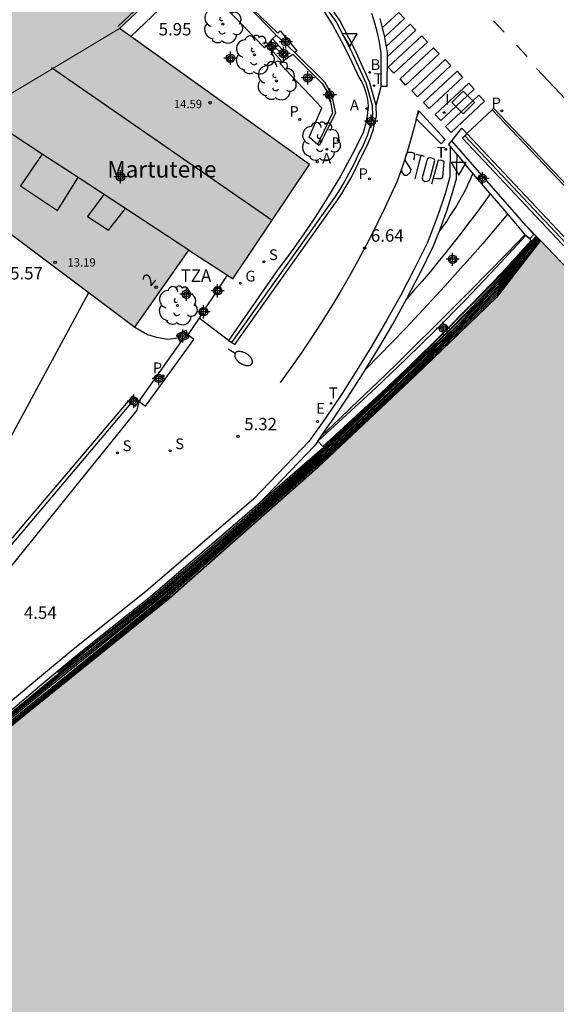
# Model space of a CAD drawing. Units: metres. Extents: x 584494 to 584845, y 4794289 to 4794541.
# Drawn here: x 584688 to 584721, y 4794398 to 4794457 of the extents above; entities that cross this region are included whole.
import ezdxf
from ezdxf.enums import TextEntityAlignment as Align

# ---------------------------------------------------------------- set-up
doc = ezdxf.new("R2010")
doc.units = ezdxf.units.M
doc.header["$MEASUREMENT"] = 0
for name, color, linetype in [('020104', 34, 'Continuous'), ('020204', 9, 'Continuous'), ('020308', 9, 'Continuous'), ('060106', 9, 'Continuous'), ('060108', 9, 'Continuous'), ('060113', 4, 'Continuous'), ('060117', 9, 'Continuous'), ('060119', 9, 'Continuous'), ('060125', 1, 'Continuous'), ('060135', 9, 'Continuous'), ('060144', 9, 'Continuous'), ('070105', 6, 'Continuous'), ('070106', 6, 'Continuous'), ('070108', 9, 'Continuous'), ('070110', 9, 'Continuous'), ('080106', 1, 'Continuous'), ('080109', 9, 'Continuous'), ('080110', 9, 'Continuous'), ('080201', 9, 'Continuous'), ('080202', 9, 'Continuous'), ('080303', 9, 'Continuous'), ('080304', 9, 'Continuous'), ('080308', 9, 'Continuous'), ('080311', 9, 'Continuous'), ('100202', 3, 'Continuous'), ('200202', 4, 'Continuous'), ('200205', 4, 'Continuous'), ('200302', 4, 'Continuous'), ('200305', 4, 'Continuous'), ('210102', 4, 'Continuous'), ('210203', 4, 'Continuous'), ('210204', 9, 'Continuous'), ('210205', 4, 'Continuous'), ('210303', 4, 'Continuous'), ('210304', 9, 'Continuous'), ('210305', 4, 'Continuous'), ('220104', 9, 'Continuous'), ('220207', 9, 'Continuous'), ('220307', 9, 'Continuous'), ('230204', 9, 'Continuous'), ('230304', 9, 'Continuous'), ('250202', 9, 'Continuous'), ('260101', 9, 'Continuous'), ('260203', 9, 'Continuous'), ('260205', 9, 'Continuous'), ('260303', 9, 'Continuous'), ('270104', 9, 'Continuous'), ('270204', 9, 'Continuous'), ('270304', 9, 'Continuous'), ('990501', 21, 'Continuous'), ('990506', 131, 'Continuous'), ('C_Edificios', 5, 'Continuous'), ('Centroides', 1, 'Continuous')]:
    doc.layers.add(name, color=color, linetype=linetype)
for name, color, linetype, lineweight in [('020105', 24, 'Continuous', 30), ('080111', 7, 'Continuous', 30), ('080117', 7, 'Continuous', 20)]:
    doc.layers.add(name, color=color, linetype=linetype, lineweight=lineweight)
doc.styles.add('ARIAL', font='arial.ttf', dxfattribs={"height": 1})
doc.styles.add('ARIALI', font='ariali.ttf', dxfattribs={"height": 1})
doc.styles.add('ROMANS', font='romans__.ttf', dxfattribs={"height": 1})
doc.styles.get("Standard").update_dxf_attribs({"font": 'arial.ttf'})

# ---------------------------------------------------------------- blocks, each defined once
blk = doc.blocks.new('Centroide')
for points in [[(0.402, 0), (-0.402, 0)], [(0, -0.402), (0, 0.402)]]:
    blk.add_lwpolyline(points)
for radius in [0.256, 0.159]:
    blk.add_circle((0, 0), radius)
blk = doc.blocks.new('SETRA')
at = {"linetype": 'Continuous'}
blk.add_lwpolyline([(0.451, 0.26), (-0.45, 0.26), (-0.001, -0.52)], close=True, dxfattribs=at)
blk = doc.blocks.new('FAREDI')
blk.add_line((0, 0), (0.5, 0))
blk.add_lwpolyline([(0.5, 0, 0.159986), (0.538, -0.117, 0.106322), (0.675, -0.238, 0.071006), (0.858, -0.309, 0.057309), (1.099, -0.337, 0.057309), (1.339, -0.309, 0.071006), (1.522, -0.238, 0.106322), (1.659, -0.117, 0.159986), (1.697, 0, 0.159986), (1.659, 0.117, 0.106322), (1.522, 0.238, 0.071006), (1.339, 0.309, 0.057309), (1.099, 0.337, 0.057309), (0.858, 0.309, 0.071006), (0.675, 0.238, 0.106322), (0.538, 0.117, 0.159986)], format="xyb", close=True)
blk = doc.blocks.new('PUNTO')
blk.add_circle((0, 0), 0.075)
blk = doc.blocks.new('BloquePortal')
blk.add_circle((0, 0), 0.075)
at = {"flags": 5}
blk.add_attdef('INDICE', text='', height=0.75, dxfattribs=at).set_placement((0, 0), align=Align.MIDDLE_CENTER)
blk = doc.blocks.new('ARBOL')
blk.add_circle((0, 0), 0.0587)
for centre, radius, start, end in [((-0.564, 0.381), 0.532, 92.28, 254.58), ((-0.28, 0.855), 0.3, 359.28777, 173.60777), ((0.097, 0.97), 0.21, 23.15651, 160.46651), ((0.438, 0.881), 0.24, 301.57804, 139.32804), ((0.656, 0.288), 0.443, 319.85562, 114.76562), ((-0.091, 0.321), 0.12, 119.14, 310.56), ((0.819, -0.249), 0.383, 235.52754, 62.02753), ((-0.556, -0.339), 0.555, 142.64, 266.54), ((-0.039, -0.384), 0.21, 189.64, 323.88), ((-0.301, -0.676), 0.45, 213.78, 295.32), ((0.299, -0.624), 0.532, 224.67, 0.24)]:
    blk.add_arc(centre, radius, start, end)
blk = doc.blocks.new('SANEA')
blk.add_circle((0, 0), 0.055)
blk = doc.blocks.new('PLUVI3')
blk.add_circle((0, 0), 0.055)
blk = doc.blocks.new('REGALU')
blk.add_circle((0, 0), 0.055)
blk = doc.blocks.new('REGTRA')
blk.add_circle((0, 0), 0.055)
blk = doc.blocks.new('PLUVI2')
blk.add_circle((0, 0), 0.055)
blk = doc.blocks.new('ABAS')
blk.add_circle((0, 0), 0.055)
blk = doc.blocks.new('BOCAR')
blk.add_circle((0, 0), 0.055)
blk = doc.blocks.new('REGAS')
blk.add_circle((0, 0), 0.055)
blk = doc.blocks.new('REIND')
blk.add_circle((0, 0), 0.055)
blk = doc.blocks.new('COTAPU')
blk.add_circle((0, 0), 0.075)

msp = doc.modelspace()

# ---------------------------------------------------------------- hatches: boundary and pattern name
at = {"layer": '990501'}
for points in [[(584694.373, 4794456.756), (584696.781, 4794459.024), (584699.187, 4794461.291), (584699.052, 4794461.491), (584698.78, 4794461.891), (584698.509, 4794462.29), (584698.237, 4794462.69), (584697.966, 4794463.089), (584697.696, 4794463.489), (584697.425, 4794463.89), (584697.156, 4794464.29), (584696.887, 4794464.691), (584696.619, 4794465.092), (584696.352, 4794465.494), (584696.085, 4794465.896), (584695.819, 4794466.299), (584695.554, 4794466.702), (584695.29, 4794467.107), (584695.028, 4794467.511), (584694.767, 4794467.917), (584694.507, 4794468.324), (584694.248, 4794468.731), (584693.991, 4794469.139), (584693.736, 4794469.549), (584693.483, 4794469.959), (584693.063, 4794470.645), (584692.648, 4794471.335), (584692.483, 4794471.611), (584692.318, 4794471.889), (584692.154, 4794472.166), (584691.991, 4794472.444), (584691.829, 4794472.722), (584691.667, 4794473.001), (584691.506, 4794473.28), (584691.345, 4794473.56), (584691.185, 4794473.84), (584691.025, 4794474.12), (584690.865, 4794474.4), (584690.706, 4794474.68), (584690.548, 4794474.961), (584690.389, 4794475.242), (584690.231, 4794475.523), (584690.073, 4794475.804), (584689.916, 4794476.085), (584689.758, 4794476.367), (584689.601, 4794476.648), (584689.444, 4794476.93), (584689.286, 4794477.211), (584689.208, 4794477.352), (584689.129, 4794477.493), (584678.693, 4794471.125), (584668.1, 4794465.039), (584673.465, 4794456.746), (584676.423, 4794452.19), (584679.381, 4794447.635), (584680.592, 4794448.41), (584681.802, 4794449.186), (584688.087, 4794452.972)], [(584700.124, 4794452.635), (584694.373, 4794456.756), (584688.087, 4794452.972), (584681.802, 4794449.186), (584680.592, 4794448.41), (584679.381, 4794447.635), (584677.769, 4794446.602), (584673.736, 4794444.019), (584675.514, 4794442.474), (584677.291, 4794440.929), (584679.067, 4794439.384), (584680.845, 4794437.839), (584683.719, 4794441.508), (584686.592, 4794445.177), (584690.949, 4794441.918), (584695.306, 4794438.659), (584696.938, 4794440.996), (584698.57, 4794443.332), (584701.224, 4794441.596), (584705.875, 4794448.514)]]:
    msp.add_hatch(color=256, dxfattribs=at).paths.add_polyline_path(points, flags=0)
at = {"layer": '990506'}
msp.add_hatch(color=256, dxfattribs=at).paths.add_polyline_path([(584633.904, 4794290.173), (584683.171, 4794290.172), (584683.95, 4794297.28), (584685.07, 4794306.18), (584685.78, 4794313.62), (584686.21, 4794316.32), (584686.69, 4794319.01), (584687.2, 4794321.58), (584687.78, 4794324.19), (584689.78, 4794331.25), (584690.32, 4794332.97), (584690.9, 4794334.66), (584691.56, 4794336.36), (584692.27, 4794338.06), (584693.17, 4794340.16), (584695.19, 4794344.51), (584697.06, 4794344.78), (584697.53, 4794346.86), (584696.85, 4794347.09), (584697.67, 4794348.56), (584698.55, 4794350.15), (584700.6, 4794353.3), (584701.88, 4794355.28), (584703.28, 4794357.44), (584704.79, 4794359.57), (584706.37, 4794361.65), (584707.92, 4794363.6), (584708.39, 4794364.16), (584709.52, 4794365.5), (584710.86, 4794366.99), (584712.24, 4794368.44), (584713.95, 4794370.19), (584715.7, 4794371.9), (584718.52, 4794374.46), (584723.1, 4794378.47), (584731.59, 4794385.44), (584733.71, 4794387.3), (584738.7, 4794391.71), (584739.71, 4794392.66), (584748.15, 4794401.78), (584752.48, 4794406.94), (584753.32, 4794407.79), (584753.659, 4794408.11), (584745.89, 4794416.46), (584728.75, 4794434.59), (584719.855, 4794443.914), (584717.19, 4794440.45), (584716.04, 4794439.34), (584712.29, 4794435.74), (584706.36, 4794430.15), (584697.4, 4794422.24), (584688.86, 4794415.34), (584683.29, 4794410.8), (584680.79, 4794408.45), (584675.94, 4794403.36), (584672.11, 4794399.35), (584667.76, 4794394.09), (584662.93, 4794387.75), (584658.59, 4794381.33), (584654.09, 4794374.02), (584650.69, 4794367.63), (584647.08, 4794359.78), (584644.23, 4794352.77), (584641.22, 4794344.6), (584638.96, 4794337.05), (584639.17, 4794336.99), (584639.37, 4794336.91), (584639.57, 4794336.81), (584639.76, 4794336.7), (584639.94, 4794336.57), (584640.11, 4794336.43), (584640.27, 4794336.28), (584640.41, 4794336.11), (584640.54, 4794335.93), (584640.66, 4794335.75), (584640.76, 4794335.55), (584640.85, 4794335.1), (584640.87, 4794334), (584639.26, 4794326.73), (584637.98, 4794319.12), (584636.56, 4794307.64), (584635.11, 4794297.07)], flags=0)

# ---------------------------------------------------------------- linework, layer by layer
at = {"layer": '020104'}
for points, elevation in [([(584715.77, 4794447.98), (584715.62, 4794447.64), (584715.47, 4794447.31), (584715.31, 4794446.98), (584715.14, 4794446.65), (584714.96, 4794446.33), (584714.78, 4794446.02), (584714.58, 4794445.7), (584714.38, 4794445.4), (584714.18, 4794445.09), (584713.96, 4794444.79), (584713.74, 4794444.5)], 7), ([(584716.82, 4794446.74), (584716.38, 4794446.13), (584715.94, 4794445.53), (584715.49, 4794444.94), (584715.03, 4794444.34), (584714.57, 4794443.76), (584714.11, 4794443.17), (584713.64, 4794442.59), (584713.17, 4794442.02), (584712.69, 4794441.44), (584712.2, 4794440.88), (584711.71, 4794440.31)], 6.5), ([(584717.87, 4794445.5), (584717.12, 4794444.62), (584716.37, 4794443.74), (584715.61, 4794442.87), (584714.84, 4794442.01), (584714.06, 4794441.15), (584713.28, 4794440.29), (584712.49, 4794439.45), (584711.7, 4794438.61), (584710.9, 4794437.77), (584710.09, 4794436.95), (584709.28, 4794436.12)], 6), ([(584655.41, 4794377.37), (584658.8, 4794382.75), (584661.29, 4794386.43), (584665.21, 4794391.82), (584667.36, 4794394.59), (584669.4, 4794397.04), (584673.36, 4794401.5), (584675.86, 4794404.15), (584679.43, 4794407.8), (584682.15, 4794410.37), (584685.73, 4794413.51), (584691.12, 4794417.95), (584696.59, 4794422.29), (584700.75, 4794425.82), (584706.6, 4794430.97), (584714.65, 4794438.6), (584717.31, 4794441.3), (584718.34, 4794442.63), (584719.67, 4794444.09)], 3.5), ([(584680.19, 4794408.65), (584682.94, 4794411.18), (584685.8, 4794413.68), (584692.4, 4794419.11), (584696.46, 4794422.3), (584700.75, 4794425.93), (584706.59, 4794431.06), (584712.12, 4794436.24), (584716.04, 4794440.11), (584717.4, 4794441.51), (584718.13, 4794442.47), (584719.64, 4794444.12)], 4), ([(584690.62, 4794417.78), (584696.34, 4794422.31), (584700.67, 4794425.98), (584706.61, 4794431.18), (584710.66, 4794434.94), (584714.29, 4794438.45), (584717.43, 4794441.65), (584717.92, 4794442.3), (584719.62, 4794444.15)], 4.5), ([(584718.92, 4794444.25), (584717.82, 4794443.12), (584716.72, 4794442), (584715.61, 4794440.87), (584714.5, 4794439.76), (584713.39, 4794438.64), (584712.26, 4794437.54), (584711.14, 4794436.43), (584710.01, 4794435.33), (584708.87, 4794434.24), (584707.73, 4794433.15), (584706.59, 4794432.07)], 5.5), ([(584719.84, 4794443.91), (584717.21, 4794440.51), (584712.18, 4794435.65), (584706.38, 4794430.2), (584697.44, 4794422.31), (584683.49, 4794411.01), (584680.67, 4794408.37), (584671.87, 4794399.11), (584667.73, 4794394.11), (584662.78, 4794387.61), (584658.54, 4794381.33), (584653.96, 4794373.87)], 0.5), ([(584719.81, 4794443.95), (584717.22, 4794440.63), (584712.01, 4794435.59), (584706.59, 4794430.48), (584697.25, 4794422.27), (584683.73, 4794411.31), (584680.28, 4794408.09), (584671.55, 4794398.87), (584667.67, 4794394.18), (584662.59, 4794387.47), (584658.45, 4794381.36), (584654.27, 4794374.56)], 1), ([(584719.78, 4794443.98), (584717.25, 4794440.78), (584711.8, 4794435.49), (584706.44, 4794430.44), (584697.1, 4794422.25), (584684.08, 4794411.7), (584682.84, 4794410.6), (584679.83, 4794407.76), (584672.56, 4794400.13), (584671.12, 4794398.5), (584667.24, 4794393.79), (584662.33, 4794387.26), (584658.35, 4794381.38), (584654.54, 4794375.19)], 1.5), ([(584719.75, 4794444), (584719.03, 4794443.19), (584717.28, 4794440.92), (584716.66, 4794440.29), (584711.6, 4794435.38), (584706.47, 4794430.57), (584699.3, 4794424.24), (584696.97, 4794422.26), (584684.42, 4794412.1), (584682.69, 4794410.57), (584679.77, 4794407.8), (584672.76, 4794400.47), (584670.69, 4794398.14), (584667.05, 4794393.72), (584664.09, 4794389.84), (584662.07, 4794387.05), (584658.26, 4794381.41), (584654.74, 4794375.71)], 2), ([(584658.06, 4794381.46), (584661.52, 4794386.59), (584664.39, 4794390.55), (584667.57, 4794394.68), (584669.83, 4794397.41), (584673.16, 4794401.15), (584679.64, 4794407.91), (584682.33, 4794410.44), (584685.11, 4794412.89), (584690.6, 4794417.41), (584696.72, 4794422.28), (584700.44, 4794425.44), (584706.52, 4794430.8), (584712.15, 4794436.09), (584716.67, 4794440.54), (584717.34, 4794441.21), (584718.56, 4794442.81), (584719.7, 4794444.06)], 3)]:
    msp.add_lwpolyline(points, dxfattribs=dict(at, elevation=elevation))
at = {"layer": '020105'}
for points, elevation in [([(584719.59, 4794444.17), (584717.89, 4794442.31), (584717.46, 4794441.8), (584711.87, 4794436.19), (584706.64, 4794431.3), (584700.01, 4794425.54)], 5), ([(584654.94, 4794376.22), (584658.16, 4794381.43), (584661.81, 4794386.84), (584664.34, 4794390.34), (584666.79, 4794393.54), (584670.26, 4794397.77), (584672.96, 4794400.81), (584679.83, 4794407.98), (584682.48, 4794410.48), (584684.87, 4794412.57), (584690.02, 4794416.81), (584697.02, 4794422.43), (584699.85, 4794424.82), (584706.49, 4794430.69), (584712.17, 4794436.02), (584716.89, 4794440.64), (584717.32, 4794441.09), (584718.8, 4794443.01), (584719.73, 4794444.03)], 2.5)]:
    msp.add_lwpolyline(points, dxfattribs=dict(at, elevation=elevation))
at = {"layer": '060106'}
msp.add_lwpolyline([(584759.29, 4794403.28), (584747.78, 4794415.47), (584730.11, 4794434.18), (584715.13, 4794450.1), (584715.28, 4794450.26)], dxfattribs=at)
at = {"layer": '060108'}
for points in [[(584710.212, 4794453.244), (584710.222, 4794455.248), (584710.119, 4794455.914), (584709.978, 4794456.573), (584709.798, 4794457.222), (584709.656, 4794457.651)], [(584709.915, 4794452.087), (584710.212, 4794453.244)], [(584715.41, 4794450.39), (584716.94, 4794451.82)]]:
    msp.add_lwpolyline(points, dxfattribs=at)
at = {"layer": '060113', "flags": 128}
msp.add_lwpolyline([(584710.123, 4794457.354), (584710.283, 4794456.783), (584710.318, 4794456.656), (584710.412, 4794456.22), (584710.464, 4794455.977), (584710.513, 4794455.658), (584710.568, 4794455.301), (584710.567, 4794455.025), (584710.562, 4794453.242), (584710.212, 4794453.244)], dxfattribs=at)
at = {"layer": '060113'}
for points in [[(584695.549, 4794434.176), (584695.948, 4794433.888), (584698.869, 4794437.922), (584698.516, 4794438.208)], [(584698.131, 4794437.841), (584695.549, 4794434.176)]]:
    msp.add_lwpolyline(points, dxfattribs=at)
at = {"layer": '060117'}
for points in [[(584704.63, 4794455.032), (584703.641, 4794456.115)], [(584704.987, 4794455.294), (584703.859, 4794456.354)], [(584704.228, 4794454.736), (584703.305, 4794455.747)], [(584704.455, 4794454.903), (584703.495, 4794455.955)]]:
    msp.add_lwpolyline(points, dxfattribs=at)
at = {"layer": '060119'}
for points in [[(584701.168, 4794437.732), (584703.83, 4794441.492), (584707.074, 4794446.026), (584707.365, 4794446.45), (584707.643, 4794446.879), (584707.909, 4794447.317), (584708.162, 4794447.761), (584708.403, 4794448.212), (584708.631, 4794448.67), (584708.851, 4794449.143), (584709.055, 4794449.518), (584709.231, 4794449.891), (584709.385, 4794450.275), (584709.516, 4794450.666), (584709.623, 4794451.065), (584709.704, 4794451.453), (584709.695, 4794452.084), (584709.311, 4794453.433), (584708.391, 4794455.423), (584707.498, 4794457.168), (584705.681, 4794459.71)], [(584716.94, 4794451.82), (584729.41, 4794438.71), (584739.02, 4794428.52), (584747.56, 4794419.46), (584761.42, 4794404.77), (584761.521, 4794404.867)]]:
    msp.add_lwpolyline(points, dxfattribs=at)
at = {"layer": '060125'}
for points in [[(584714.5, 4794449.95), (584715.1, 4794450.72), (584715.41, 4794450.39)], [(584715.28, 4794450.26), (584729.45, 4794435.19), (584737.29, 4794426.92), (584738.26, 4794425.81), (584746.43, 4794417.22), (584759.45, 4794403.44)], [(584714.4, 4794449.62), (584714.32, 4794449.72), (584714.5, 4794449.95)], [(584714.81, 4794449.12), (584714.4, 4794449.62)], [(584719, 4794444.81), (584714.5, 4794449.95)], [(584718.97, 4794444.21), (584718.68, 4794444.55), (584717.59, 4794445.84), (584716.54, 4794447.08), (584715.48, 4794448.32), (584714.97, 4794448.93), (584714.81, 4794449.12)], [(584719, 4794444.81), (584719.46, 4794444.28), (584719.21, 4794444.02), (584718.97, 4794444.21)], [(584719, 4794444.81), (584719.855, 4794443.914)], [(584719.855, 4794443.914), (584728.75, 4794434.59), (584745.89, 4794416.46), (584753.659, 4794408.11)]]:
    msp.add_lwpolyline(points, dxfattribs=at)
at = {"layer": '060135'}
for points in [[(584700.962, 4794437.85), (584699.188, 4794439.212)], [(584695.549, 4794434.176), (584695.42, 4794433.64), (584687.61, 4794423.94), (584680.85, 4794416.48), (584673.57, 4794408.38), (584673.26, 4794408.48), (584671.97, 4794407.07), (584672.11, 4794406.78), (584654.83, 4794387.99), (584654.62, 4794387.95), (584651.91, 4794385.03), (584651.95, 4794384.79), (584650.31, 4794383.03), (584647.35, 4794380.41), (584643.575, 4794374.308), (584643.409, 4794374.039), (584639.591, 4794367.222), (584637.91, 4794360.893), (584636.498, 4794355.491), (584636.32, 4794355.458)]]:
    msp.add_lwpolyline(points, dxfattribs=at)
at = {"layer": '060144'}
msp.add_lwpolyline([(584698.96, 4794461.293), (584694.265, 4794456.87)], dxfattribs=at)
at = {"layer": '070105'}
for points in [[(584698.928, 4794459.979), (584695.056, 4794456.267)], [(584709.915, 4794452.087), (584709.51, 4794453.525), (584708.589, 4794455.519), (584707.694, 4794457.268), (584706.028, 4794459.647)], [(584700.897, 4794459.443), (584703.967, 4794456.472), (584704.091, 4794456.608), (584705.114, 4794455.388), (584704.987, 4794455.294)], [(584700.897, 4794459.443), (584703.859, 4794456.354)], [(584703.305, 4794455.747), (584703.151, 4794455.578), (584700.139, 4794458.716)], [(584706.704, 4794457.863), (584707.258, 4794456.977), (584707.796, 4794456.005), (584708.287, 4794455.008), (584708.882, 4794453.771), (584709.017, 4794453.542), (584709.134, 4794453.303), (584709.232, 4794453.056), (584709.312, 4794452.802), (584709.373, 4794452.543), (584709.413, 4794452.28), (584709.434, 4794452.015), (584709.368, 4794451.479), (584709.265, 4794450.948), (584709.125, 4794450.426), (584708.455, 4794449.111), (584707.744, 4794447.817), (584707.253, 4794446.976), (584706.744, 4794446.145), (584706.218, 4794445.324), (584705.675, 4794444.515), (584705.115, 4794443.718), (584704.539, 4794442.932), (584703.947, 4794442.158), (584700.962, 4794437.85)], [(584703.641, 4794456.115), (584703.495, 4794455.955)], [(584703.859, 4794456.354), (584703.641, 4794456.115)], [(584703.495, 4794455.955), (584703.305, 4794455.747)], [(584704.228, 4794454.736), (584704.455, 4794454.903)], [(584704.455, 4794454.903), (584704.63, 4794455.032)], [(584704.63, 4794455.032), (584704.856, 4794455.198), (584706.646, 4794453.427), (584706.916, 4794452.947), (584707.121, 4794452.403), (584707.274, 4794451.637), (584706.365, 4794449.734)], [(584704.987, 4794455.294), (584706.775, 4794453.525), (584707.061, 4794453.015), (584707.275, 4794452.447), (584707.441, 4794451.616), (584706.452, 4794449.66), (584706.365, 4794449.734)], [(584706.365, 4794449.734), (584705.851, 4794450.173), (584706.614, 4794451.938), (584704.083, 4794454.63), (584704.228, 4794454.736)], [(584700.962, 4794437.85), (584701.168, 4794437.732), (584701.36, 4794437.622), (584704.009, 4794441.364), (584707.255, 4794445.901), (584707.548, 4794446.328), (584707.829, 4794446.763), (584708.098, 4794447.205), (584708.355, 4794447.655), (584708.598, 4794448.111), (584708.829, 4794448.574), (584709.047, 4794449.044), (584709.251, 4794449.418), (584709.433, 4794449.803), (584709.592, 4794450.199), (584709.726, 4794450.603), (584709.837, 4794451.015), (584709.923, 4794451.432), (584709.915, 4794452.087)], [(584761.521, 4794404.867), (584747.66, 4794419.55), (584739.12, 4794428.6), (584729.51, 4794438.8), (584717.033, 4794451.907), (584716.94, 4794451.82)], [(584714.4, 4794449.62), (584714.37, 4794447.76), (584714.08, 4794446.74), (584713.75, 4794445.73), (584713.39, 4794444.74), (584713, 4794443.75), (584712.22, 4794442.17), (584711.4, 4794440.6), (584710.54, 4794439.06), (584709.65, 4794437.53), (584708.74, 4794436.05), (584707.81, 4794434.59), (584706.84, 4794433.15), (584705.84, 4794431.73), (584702.5, 4794428.26), (584695.97, 4794422.65), (584693.76, 4794420.91), (584691.57, 4794419.14), (584689.4, 4794417.35), (584687.25, 4794415.53)], [(584706.37, 4794431.76), (584707.09, 4794432.78), (584707.18, 4794432.91), (584708.16, 4794434.36), (584709.1, 4794435.83), (584710.01, 4794437.32), (584710.07, 4794437.42), (584710.91, 4794438.85), (584711.76, 4794440.4), (584712.31, 4794441.44), (584712.59, 4794441.98), (584713.39, 4794443.58), (584713.78, 4794444.59), (584714.15, 4794445.6), (584714.18, 4794445.71), (584714.48, 4794446.62), (584714.78, 4794447.64), (584714.81, 4794449.12)], [(584706.37, 4794431.76), (584709.89, 4794434.99), (584711.72, 4794436.74), (584713.54, 4794438.52), (584715.32, 4794440.32), (584717.16, 4794442.25), (584718.97, 4794444.21)], [(584718.97, 4794444.21), (584719.3, 4794443.91), (584717.49, 4794441.94), (584715.64, 4794440.01), (584713.85, 4794438.2), (584712.04, 4794436.42), (584710.2, 4794434.66), (584706.68, 4794431.43), (584706.37, 4794431.76)], [(584719.855, 4794443.914), (584717.19, 4794440.45), (584716.04, 4794439.34), (584712.29, 4794435.74), (584706.36, 4794430.15), (584697.4, 4794422.24), (584688.86, 4794415.34), (584683.29, 4794410.8), (584680.79, 4794408.45), (584675.94, 4794403.36), (584672.11, 4794399.35), (584667.76, 4794394.09), (584662.93, 4794387.75), (584658.59, 4794381.33), (584654.09, 4794374.02), (584650.69, 4794367.63), (584647.08, 4794359.78), (584644.23, 4794352.77), (584641.22, 4794344.6), (584638.96, 4794337.05)], [(584680.069, 4794416.645), (584681.84, 4794418.62), (584682.229, 4794419.041), (584684.689, 4794421.77), (584695.083, 4794434.059)], [(584706.37, 4794431.76), (584706.18, 4794431.48), (584702.8, 4794427.97), (584696.25, 4794422.33), (584694.02, 4794420.58), (584691.83, 4794418.82), (584689.67, 4794417.03), (584687.52, 4794415.21), (584686.09, 4794414.01), (584684.67, 4794412.78), (584683.28, 4794411.54), (584681.9, 4794410.28), (584680.53, 4794408.99), (584679.19, 4794407.7), (584677.75, 4794406.25), (584676.33, 4794404.79), (584674.93, 4794403.32), (584673.55, 4794401.82), (584672.18, 4794400.32), (584670.83, 4794398.79), (584669.05, 4794396.75)]]:
    msp.add_lwpolyline(points, dxfattribs=at)
at = {"layer": '070105', "flags": 128}
msp.add_lwpolyline([(584682.782, 4794420.024), (584684.5, 4794421.93), (584694.917, 4794434.179)], dxfattribs=at)
at = {"layer": '070106', "flags": 128}
msp.add_lwpolyline([(584700.41, 4794441.037), (584700.906, 4794441.804)], dxfattribs=at)
at = {"layer": '070108', "flags": 128}
for points in [[(584699.557, 4794439.764), (584700.191, 4794440.711)], [(584695.306, 4794438.659), (584696.062, 4794438.21), (584696.616, 4794438.06), (584697.295, 4794437.942), (584697.925, 4794438.008)]]:
    msp.add_lwpolyline(points, dxfattribs=at)
at = {"layer": '070108'}
for points in [[(584699.339, 4794439.437), (584699.188, 4794439.212)], [(584699.188, 4794439.212), (584698.516, 4794438.208)]]:
    msp.add_lwpolyline(points, dxfattribs=at)
at = {"layer": '070110'}
for points in [[(584700.41, 4794441.037), (584700.314, 4794441.11), (584700.077, 4794440.797), (584700.191, 4794440.711)], [(584700.191, 4794440.711), (584700.31, 4794440.621), (584700.547, 4794440.934), (584700.41, 4794441.037)], [(584699.339, 4794439.437), (584699.217, 4794439.529), (584699.454, 4794439.842), (584699.557, 4794439.764)], [(584699.557, 4794439.764), (584699.687, 4794439.666), (584699.45, 4794439.353), (584699.339, 4794439.437)], [(584698.516, 4794438.208), (584698.407, 4794438.461), (584697.836, 4794438.214), (584697.925, 4794438.008)], [(584698.131, 4794437.841), (584698.589, 4794438.039), (584698.516, 4794438.208)], [(584697.925, 4794438.008), (584698.018, 4794437.792), (584698.131, 4794437.841)], [(584695.083, 4794434.059), (584695.335, 4794433.878), (584695.543, 4794434.167), (584695.402, 4794434.299), (584695.139, 4794434.488), (584694.917, 4794434.179)], [(584694.917, 4794434.179), (584695.083, 4794434.059)]]:
    msp.add_lwpolyline(points, dxfattribs=at)
at = {"layer": '080106', "flags": 128}
msp.add_lwpolyline([(584693.418, 4794446.707), (584692.432, 4794445.366), (584693.71, 4794444.533), (584694.735, 4794445.844)], dxfattribs=at)
at = {"layer": '080109', "flags": 128}
msp.add_lwpolyline([(584690.257, 4794454.389), (584703.613, 4794445.151)], dxfattribs=at)
at = {"layer": '080110', "flags": 128}
for points in [[(584689.688, 4794449.149), (584685.882, 4794451.643)], [(584689.688, 4794449.149), (584688.371, 4794447.217), (584690.623, 4794445.725), (584691.865, 4794447.723)], [(584691.865, 4794447.723), (584689.688, 4794449.149)], [(584698.57, 4794443.332), (584691.865, 4794447.723)]]:
    msp.add_lwpolyline(points, dxfattribs=at)
at = {"layer": '080111'}
for points in [[(584694.373, 4794456.756), (584698.39, 4794460.54)], [(584695.056, 4794456.267), (584694.373, 4794456.756)], [(584700.906, 4794441.804), (584701.224, 4794441.596), (584705.875, 4794448.514), (584695.056, 4794456.267)], [(584686.592, 4794445.177), (584695.306, 4794438.659)], [(584695.306, 4794438.659), (584698.57, 4794443.332), (584700.906, 4794441.804)]]:
    msp.add_lwpolyline(points, dxfattribs=at)
at = {"layer": '080117'}
msp.add_lwpolyline([(584694.373, 4794456.756), (584687.308, 4794452.502)], dxfattribs=at)
at = {"layer": '210102'}
for points in [[(584715.41, 4794450.39), (584715.28, 4794450.26)], [(584759.45, 4794403.44), (584759.58, 4794403.56), (584746.57, 4794417.34), (584738.37, 4794425.95), (584737.42, 4794427.05), (584729.58, 4794435.31), (584715.41, 4794450.39)]]:
    msp.add_lwpolyline(points, dxfattribs=at)
at = {"layer": '220104', "flags": 128}
msp.add_lwpolyline([(584681.589, 4794420.564), (584692.507, 4794440.753)], dxfattribs=at)
at = {"layer": '260101'}
for points in [[(584710.412, 4794456.22), (584711.624, 4794457.348), (584711.284, 4794457.715), (584710.283, 4794456.783)], [(584717.008, 4794457.213), (584717.663, 4794456.519)], [(584710.567, 4794455.025), (584712.309, 4794456.646), (584711.969, 4794457.013), (584710.513, 4794455.658)], [(584712.678, 4794456.299), (584713.018, 4794455.932), (584710.986, 4794454.041), (584710.645, 4794454.408), (584712.678, 4794456.299)], [(584713.387, 4794455.585), (584713.727, 4794455.218), (584711.695, 4794453.327), (584711.354, 4794453.694), (584713.387, 4794455.585)], [(584718.398, 4794455.743), (584719.053, 4794455.049)], [(584714.096, 4794454.871), (584712.063, 4794452.98), (584712.404, 4794452.613), (584714.436, 4794454.504), (584714.096, 4794454.871)], [(584764.62, 4794406.62), (584749.98, 4794422.22), (584742, 4794430.67), (584719.61, 4794454.33)], [(584714.805, 4794454.157), (584715.145, 4794453.79), (584713.113, 4794451.899), (584712.772, 4794452.266), (584714.805, 4794454.157)], [(584715.514, 4794453.443), (584713.481, 4794451.552), (584713.822, 4794451.185), (584714.731, 4794452.031), (584715.444, 4794452.694), (584715.854, 4794453.076), (584715.514, 4794453.443)], [(584716.135, 4794452.708), (584715.769, 4794452.368), (584715.056, 4794451.704), (584714.102, 4794450.817), (584714.443, 4794450.45), (584716.475, 4794452.341), (584716.135, 4794452.708)], [(584712.446, 4794451.776), (584712.243, 4794450.908), (584712.015, 4794450.047), (584711.76, 4794449.194), (584711.48, 4794448.348), (584711.439, 4794448.234)], [(584712.504, 4794451.75), (584714.089, 4794450.038), (584713.838, 4794449.767), (584712.339, 4794451.281), (584712.504, 4794451.75)], [(584711.439, 4794448.234), (584711.467, 4794448.029), (584711.598, 4794447.874), (584711.797, 4794447.871), (584711.993, 4794448.047), (584712.021, 4794448.205), (584711.663, 4794448.771), (584711.688, 4794448.913), (584711.737, 4794449.101), (584711.819, 4794449.258), (584712.037, 4794449.258), (584712.167, 4794449.223), (584712.222, 4794449.113), (584712.205, 4794448.913), (584712.163, 4794448.786)], [(584712.615, 4794449.072), (584712.44, 4794448.371), (584712.261, 4794447.65)], [(584712.336, 4794449.14), (584712.615, 4794449.072)], [(584712.615, 4794449.072), (584712.823, 4794449.021)], [(584712.951, 4794448.674), (584712.692, 4794447.702), (584712.737, 4794447.557), (584712.855, 4794447.491), (584713.003, 4794447.495), (584713.122, 4794447.553), (584713.182, 4794447.668), (584713.471, 4794448.749), (584713.426, 4794448.842), (584713.215, 4794448.922), (584713.082, 4794448.904), (584713.004, 4794448.833), (584712.951, 4794448.674)], [(584713.353, 4794447.683), (584713.631, 4794447.667), (584713.854, 4794447.668), (584713.947, 4794447.753), (584714.02, 4794448.692), (584713.884, 4794448.756), (584713.665, 4794448.776), (584713.253, 4794447.332)], [(584711.439, 4794448.234), (584711.175, 4794447.511), (584710.432, 4794445.88), (584709.643, 4794444.271), (584708.808, 4794442.686), (584708.276, 4794441.73), (584707.727, 4794440.783), (584707.162, 4794439.846), (584706.58, 4794438.919), (584705.983, 4794438.003), (584705.369, 4794437.097), (584704.74, 4794436.202), (584704.095, 4794435.318)]]:
    msp.add_lwpolyline(points, dxfattribs=at)
at = {"layer": '270104'}
msp.add_lwpolyline([(584715.181, 4794452.958), (584714.487, 4794452.276), (584714.731, 4794452.031), (584715.056, 4794451.704), (584715.174, 4794451.586), (584715.868, 4794452.268), (584715.769, 4794452.368), (584715.444, 4794452.694), (584715.181, 4794452.958)], dxfattribs=at)

# ---------------------------------------------------------------- block references
at = {"layer": '020204'}
for p in [(584709.21, 4794443.46, 6.64), (584701.55, 4794432.05, 5.31)]:
    msp.add_blockref('COTAPU', p, dxfattribs=at)
at = {"layer": '080201', "rotation": 359.9987685915977}
for p in [(584699.856, 4794452.252, 14.592), (584690.474, 4794442.585, 13.193)]:
    msp.add_blockref('PUNTO', p, dxfattribs=at)
at = {"layer": '080202', "rotation": 359.9987685839998}
msp.add_blockref('BloquePortal', (584696.588, 4794441.087), dxfattribs=at)
at = {"layer": '100202', "rotation": 359.9987685839998}
for p in [(584700.634, 4794457.018), (584702.55, 4794455.149), (584703.872, 4794453.586), (584706.554, 4794449.905), (584697.89, 4794439.968)]:
    msp.add_blockref('ARBOL', p, dxfattribs=at)
at = {"layer": '200202'}
msp.add_blockref('BOCAR', (584709.516, 4794454.09, 7.524), dxfattribs=at)
at = {"layer": '200205'}
for p in [(584709.339, 4794451.898, 6.599), (584706.344, 4794448.677, 6.664)]:
    msp.add_blockref('ABAS', p, dxfattribs=at)
at = {"layer": '210203'}
for p in [(584706.918, 4794449.433, 6.376), (584709.501, 4794447.647, 7.117)]:
    msp.add_blockref('PLUVI2', p, dxfattribs=at)
at = {"layer": '210204'}
for p in [(584703.118, 4794442.622, 5.646), (584694.258, 4794431.056, 5.079), (584697.441, 4794431.171, 5.165)]:
    msp.add_blockref('SANEA', p, dxfattribs=at)
at = {"layer": '210205'}
for p in [(584705.286, 4794451.236, 5.86), (584717.524, 4794451.763, 7.828), (584697.01, 4794435.712, 5.061)]:
    msp.add_blockref('PLUVI3', p, dxfattribs=at)
at = {"layer": '220207'}
msp.add_blockref('REGALU', (584706.362, 4794432.948, 5.575), dxfattribs=at)
at = {"layer": '230204'}
msp.add_blockref('REGAS', (584701.687, 4794441.324, 5.464), dxfattribs=at)
at = {"layer": '250202', "rotation": 328.0899507793296}
msp.add_blockref('FAREDI', (584700.95, 4794437.345), dxfattribs=at)
at = {"layer": '260203'}
for p in [(584709.779, 4794453.289, 7.539), (584714.126, 4794449.433, 7.494), (584707.175, 4794434.046, 5.703)]:
    msp.add_blockref('REGTRA', p, dxfattribs=at)
at = {"layer": '260205'}
for p in [(584708.308, 4794456.176), (584714.91, 4794448.38)]:
    msp.add_blockref('SETRA', p, dxfattribs=at)
at = {"layer": '270204'}
msp.add_blockref('REIND', (584714.029, 4794451.656, 7.676), dxfattribs=at)
at = {"layer": 'C_Edificios', "rotation": 359.9987685839998}
msp.add_blockref('Centroide', (584694.433, 4794447.768), dxfattribs=at)
at = {"layer": 'Centroides', "rotation": 359.9987685839998}
for p in [(584703.57, 4794455.674), (584704.443, 4794455.947), (584704.299, 4794455.235), (584701.083, 4794454.947), (584705.777, 4794453.758), (584707.1, 4794452.727), (584709.612, 4794451.13), (584716.343, 4794447.671), (584714.541, 4794442.772), (584700.313, 4794440.868), (584698.423, 4794440.658), (584699.453, 4794439.598), (584713.974, 4794438.607), (584698.213, 4794438.128), (584696.743, 4794435.559), (584695.233, 4794434.188)]:
    msp.add_blockref('Centroide', p, dxfattribs=at)

# ---------------------------------------------------------------- texts
at = {"layer": '020308', "style": 'ARIAL'}
for s, p in [('5.95', (584696.741, 4794456.33)), ('5.57', (584687.747, 4794441.556))]:
    msp.add_text(s, height=0.75, rotation=359.99877, dxfattribs=at).set_placement(p)
for s, p in [('6.64', (584709.59, 4794443.84)), ('5.32', (584701.92, 4794432.42)), ('4.54', (584688.58, 4794421))]:
    msp.add_text(s, height=0.75, dxfattribs=at).set_placement(p)
at = {"layer": '080303', "style": 'ARIAL'}
for s, p in [('14.59', (584697.666, 4794451.928)), ('13.19', (584691.224, 4794442.335))]:
    msp.add_text(s, height=0.5, rotation=359.99877, dxfattribs=at).set_placement(p)
at = {"layer": '080304', "style": 'ARIALI'}
msp.add_text('Martutene', height=1, dxfattribs=at).set_placement((584693.635, 4794447.726))
at = {"layer": '080308', "style": 'ARIALI'}
msp.add_text('2', height=0.75, rotation=49.49877, dxfattribs=at).set_placement((584696.253, 4794441.088))
at = {"layer": '080311', "style": 'ARIAL'}
msp.add_text('TZA', height=0.75, rotation=359.99877, dxfattribs=at).set_placement((584698.073, 4794441.408))
at = {"layer": '200302', "style": 'ROMANS'}
msp.add_text('B', height=0.65, dxfattribs=at).set_placement((584709.576, 4794454.24))
at = {"layer": '200305', "style": 'ROMANS'}
for p in [(584708.327, 4794451.789), (584706.641, 4794448.568)]:
    msp.add_text('A', height=0.65, dxfattribs=at).set_placement(p)
at = {"layer": '210303', "style": 'ROMANS'}
for p in [(584707.203, 4794449.506), (584708.848, 4794447.637)]:
    msp.add_text('P', height=0.65, dxfattribs=at).set_placement(p)
at = {"layer": '210304', "style": 'ROMANS'}
for p in [(584703.424, 4794442.728), (584694.56, 4794431.16), (584697.747, 4794431.277)]:
    msp.add_text('S', height=0.65, dxfattribs=at).set_placement(p)
at = {"layer": '210305', "style": 'ROMANS'}
for p in [(584716.9, 4794451.92), (584704.662, 4794451.401), (584696.386, 4794435.877)]:
    msp.add_text('P', height=0.65, dxfattribs=at).set_placement(p)
at = {"layer": '220307', "style": 'ROMANS'}
msp.add_text('E', height=0.65, dxfattribs=at).set_placement((584706.28, 4794433.42))
at = {"layer": '230304', "style": 'ROMANS'}
msp.add_text('G', height=0.65, dxfattribs=at).set_placement((584701.993, 4794441.43))
at = {"layer": '260303', "style": 'ROMANS'}
for p in [(584709.77, 4794453.385), (584713.58, 4794448.925), (584707.05, 4794434.36)]:
    msp.add_text('T', height=0.65, dxfattribs=at).set_placement(p)
at = {"layer": '270304', "style": 'ROMANS'}
msp.add_text('I', height=0.65, dxfattribs=at).set_placement((584714.089, 4794452.132))

doc.saveas('drawing.dxf')
